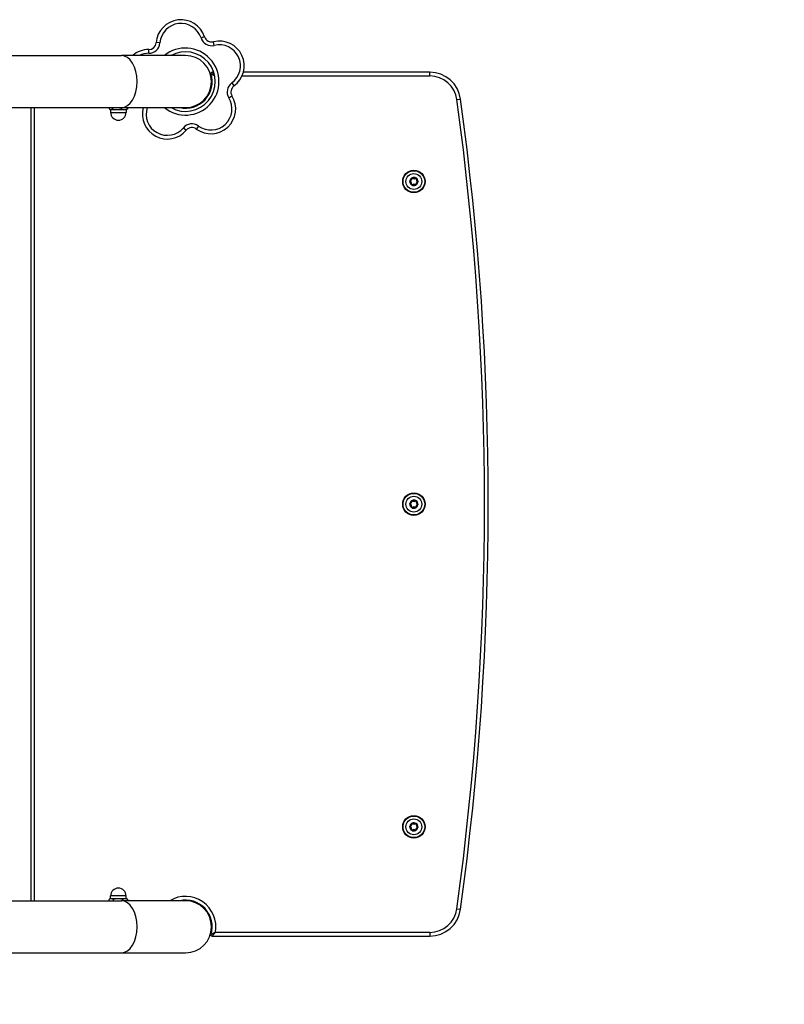
# Model space of a CAD drawing. Units: millimetres. Extents: x -2844 to 4334, y -3639 to 4440.
# Drawn here: x 1111 to 1727, y -1598 to -805 of the extents above; entities that cross this region are included whole.
import ezdxf

# ---------------------------------------------------------------- set-up
doc = ezdxf.new("R2010")
doc.units = ezdxf.units.MM
doc.header["$LTSCALE"] = 45
doc.linetypes.add('DASHED', pattern=[0.2068, 0.1655, -0.0413])
doc.layers.add('SW_Toestellen', color=2, linetype='Continuous')

msp = doc.modelspace()

# ---------------------------------------------------------------- linework, layer by layer
at = {"layer": 'SW_Toestellen'}
for p, q in [((1223.64, -823.3), (1220.65, -823.07)), ((1259.61, -818.37), (1256.76, -819.3)), ((1267.45, -825.26), (1266.74, -822.34)), ((1214.67, -831.63), (1214.67, -828.63)), ((1080.23, -833.43), (1192.61, -833.43)), ((1244.19, -833.43), (1192.61, -833.43)), ((1266.99, -846.93), (1265.74, -846.93)), ((1441.05, -846.93), (1290.81, -846.93)), ((1441.05, -849.93), (1441.05, -846.93)), ((1281.49, -855.52), (1283.25, -857.95)), ((1289.75, -849.93), (1441.05, -849.93)), ((1279.12, -867.53), (1281.68, -865.95)), ((1462.84, -868.94), (1465.82, -868.53)), ((1075.34, -875.43), (1192.61, -875.43)), ((1119.69, -875.43), (1119.69, -1514.43)), ((1122.69, -1514.43), (1122.69, -875.43)), ((1182.86, -875.43), (1182.86, -876.45)), ((1183.69, -877.03), (1183.37, -876.84)), ((1183.69, -877.03), (1184, -877.03)), ((1183.94, -877.03), (1183.94, -879.28)), ((1183.94, -879.28), (1196.44, -879.28)), ((1184, -877.03), (1188.81, -877.03)), ((1185.15, -875.43), (1185.15, -876.45)), ((1188.81, -877.03), (1195, -877.03)), ((1192.48, -875.43), (1192.48, -876.45)), ((1192.61, -875.43), (1244.19, -875.43)), ((1195, -877.03), (1196.69, -877.03)), ((1196.44, -877.03), (1196.44, -879.28)), ((1196.69, -877.03), (1197.02, -876.84)), ((1197.53, -875.43), (1197.53, -876.45)), ((1213.38, -875.46), (1213.27, -875.43)), ((1242.53, -891.7), (1244.82, -893.64)), ((1254.68, -890.23), (1252.92, -892.66)), ((1424.98, -934.88), (1425.02, -934.79)), ((1425.03, -934.59), (1425, -934.5)), ((1426.62, -932.12), (1426.72, -932.11)), ((1426.97, -931.95), (1426.9, -932.02)), ((1429.84, -932.16), (1429.9, -932.24)), ((1430.16, -932.38), (1430.07, -932.35)), ((1431.39, -935.36), (1431.36, -935.26)), ((1431.41, -934.97), (1431.37, -935.07)), ((1426.23, -937.48), (1426.32, -937.5)), ((1426.55, -937.69), (1426.49, -937.61)), ((1429.42, -937.91), (1429.49, -937.84)), ((1429.76, -937.74), (1429.67, -937.75)), ((1424.98, -1194.88), (1425.02, -1194.79)), ((1425.03, -1194.59), (1425, -1194.5)), ((1426.23, -1197.48), (1426.32, -1197.5)), ((1426.55, -1197.69), (1426.49, -1197.61)), ((1426.62, -1192.12), (1426.72, -1192.11)), ((1426.97, -1191.95), (1426.9, -1192.02)), ((1429.42, -1197.91), (1429.49, -1197.84)), ((1429.76, -1197.74), (1429.67, -1197.75)), ((1429.84, -1192.16), (1429.9, -1192.24)), ((1430.16, -1192.38), (1430.07, -1192.35)), ((1431.39, -1195.36), (1431.36, -1195.26)), ((1431.41, -1194.97), (1431.37, -1195.07)), ((1424.98, -1454.88), (1425.02, -1454.79)), ((1425.03, -1454.59), (1425, -1454.5)), ((1426.23, -1457.48), (1426.32, -1457.5)), ((1426.55, -1457.69), (1426.49, -1457.61)), ((1426.62, -1452.12), (1426.72, -1452.11)), ((1426.97, -1451.95), (1426.9, -1452.02)), ((1429.42, -1457.91), (1429.49, -1457.84)), ((1429.76, -1457.74), (1429.67, -1457.75)), ((1429.84, -1452.16), (1429.9, -1452.24)), ((1430.16, -1452.38), (1430.07, -1452.35)), ((1431.39, -1455.36), (1431.36, -1455.26)), ((1431.41, -1454.97), (1431.37, -1455.07)), ((623.61, -1514.43), (1192.61, -1514.43)), ((1182.69, -1514.43), (1182.69, -1513.41)), ((1183.69, -1512.83), (1182.85, -1513.32)), ((1184.44, -1512.83), (1183.69, -1512.83)), ((1196.44, -1510.58), (1183.94, -1510.58)), ((1183.94, -1512.83), (1183.94, -1510.58)), ((1189.94, -1512.83), (1184.44, -1512.83)), ((1186.19, -1514.43), (1186.19, -1513.41)), ((1195.69, -1512.83), (1189.94, -1512.83)), ((1244.19, -1514.43), (1192.61, -1514.43)), ((1193.69, -1514.43), (1193.69, -1513.41)), ((1196.69, -1512.83), (1195.69, -1512.83)), ((1196.44, -1512.83), (1196.44, -1510.58)), ((1196.69, -1512.83), (1197.54, -1513.32)), ((1197.69, -1514.43), (1197.69, -1513.41)), ((1260.07, -1520.93), (1259.39, -1520.93)), ((1462.84, -1520.92), (1465.82, -1521.33)), ((1263.19, -1525.93), (1262.92, -1525.93)), ((1263.19, -1525.37), (1263.19, -1525.93)), ((1265.74, -1542.93), (1441.05, -1542.93)), ((1441.05, -1539.93), (1268.28, -1539.93)), ((1441.05, -1539.93), (1441.05, -1542.93)), ((623.61, -1556.43), (1192.61, -1556.43)), ((1192.61, -1556.43), (1244.19, -1556.43))]:
    msp.add_line(p, q, dxfattribs=at)
for centre, radius in [((1428.19, -934.93), 9), ((1428.19, -934.93), 8.9), ((1428.19, -934.93), 8.7), ((1428.19, -934.93), 6.4), ((1428.19, -1194.93), 9), ((1428.19, -1194.93), 8.9), ((1428.19, -1194.93), 8.7), ((1428.19, -1194.93), 6.4), ((1428.19, -1454.93), 9), ((1428.19, -1454.93), 8.9), ((1428.19, -1454.93), 8.7), ((1428.19, -1454.93), 6.4)]:
    msp.add_circle(centre, radius, dxfattribs=at)
for centre, radius, start, end in [((1240.59, -824.56), 20, 18.0302, 175.73148), ((1240.59, -824.56), 20, 18.0302, 175.73148), ((1240.59, -824.56), 17, 18.0302, 175.73148), ((1214.66, -822.63), 6, 270.0302, 355.73148), ((1214.66, -822.63), 6, 270.0302, 355.73148), ((1214.66, -822.63), 9, 270.0302, 355.73148), ((1265.31, -816.51), 9, 198.0302, 283.73148), ((1265.31, -816.51), 6, 198.0302, 283.73148), ((1265.31, -816.51), 6, 198.0302, 283.73148), ((1271.49, -841.77), 20, 306.0302, 103.73148), ((1271.49, -841.77), 20, 306.0302, 103.73148), ((1271.49, -841.77), 17, 306.0302, 103.73148), ((1214.68, -848.63), 20, 90.0302, 130.54243), ((1214.68, -848.63), 20, 90.0302, 130.54243), ((1214.68, -848.63), 17, 90.0302, 116.61599), ((1244.19, -854.43), 27, 231.05756, 128.94244), ((1244.19, -854.43), 24, 241.04498, 118.95502), ((1244.19, -854.43), 24, 241.04498, 118.95502), ((1244.19, -854.43), 21, 270, 90), ((1244.19, -854.43), 21.5, 257.6192, 16.79145), ((1265.74, -847.93), 1, 90, 196.79145), ((1441.05, -871.93), 25, 7.81645, 90), ((1286.78, -862.8), 9, 126.0302, 211.73148), ((1441.05, -871.93), 22, 7.81645, 90), ((1286.78, -862.8), 6, 126.0302, 211.73148), ((1286.78, -862.8), 6, 126.0302, 211.73148), ((1264.67, -876.47), 20, 234.0302, 31.73148), ((1264.67, -876.47), 20, 234.0302, 31.73148), ((1264.67, -876.47), 17, 234.0302, 31.73148), ((-911.89, -1194.93), 2397, 352.18355, 7.81645), ((-911.89, -1194.93), 2400, 352.18355, 7.81645), ((1190.19, -879.28), 6.25, 180, 0), ((1229.56, -880.71), 20, 164.69017, 319.73148), ((1229.56, -880.71), 20, 164.69017, 319.73148), ((1229.56, -880.71), 17, 162.0302, 319.73148), ((1204.82, -872.69), 9, 342.0302, 342.27102), ((1249.39, -897.51), 9, 54.0302, 139.73148), ((1249.39, -897.51), 6, 54.0302, 139.73148), ((1249.39, -897.51), 6, 54.0302, 139.73148), ((1428.19, -934.93), 3.25, 178.90371, 232.60469), ((1425.06, -934.69), 0.104, 105.36086, 246.14754), ((1425.06, -934.69), 0.204, 236.62489, 246.14754), ((1428.19, -934.93), 3.25, 118.90371, 172.60469), ((1425.06, -934.69), 0.204, 105.36086, 114.88351), ((1424.08, -936.91), 2.22, 345.36086, 66.14754), ((1424.41, -932.35), 2.22, 285.36086, 6.14754), ((1424.08, -936.91), 2.32, 345.36086, 66.14754), ((1424.41, -932.35), 2.32, 285.36086, 6.14754), ((1426.83, -932.09), 0.204, 176.62489, 186.14754), ((1426.83, -932.09), 0.104, 45.36086, 186.14754), ((1428.53, -930.37), 2.32, 225.36086, 306.14754), ((1428.19, -934.93), 3.25, 58.90371, 112.60469), ((1426.83, -932.09), 0.204, 45.36086, 54.88351), ((1428.53, -930.37), 2.22, 225.36086, 306.14754), ((1431.97, -937.5), 2.32, 105.36086, 186.14754), ((1431.97, -937.5), 2.22, 105.36086, 186.14754), ((1428.19, -934.93), 3.25, 298.90371, 352.60469), ((1429.96, -932.33), 0.204, 116.62489, 126.14754), ((1429.96, -932.33), 0.104, 345.36086, 126.14754), ((1432.31, -932.94), 2.32, 165.36086, 246.14754), ((1432.31, -932.94), 2.22, 165.36086, 246.14754), ((1429.96, -932.33), 0.204, 345.36086, 354.88351), ((1428.19, -934.93), 3.25, 358.90371, 52.60469), ((1431.33, -935.16), 0.104, 285.36086, 66.14754), ((1431.33, -935.16), 0.204, 285.36086, 294.88351), ((1431.33, -935.16), 0.204, 56.62489, 66.14754), ((1426.42, -937.53), 0.204, 165.36086, 174.88351), ((1426.42, -937.53), 0.104, 165.36086, 306.14754), ((1427.86, -939.49), 2.32, 45.36086, 126.14754), ((1426.42, -937.53), 0.204, 296.62489, 306.14754), ((1428.19, -934.93), 3.25, 238.90371, 292.60469), ((1427.86, -939.49), 2.22, 45.36086, 126.14754), ((1429.56, -937.76), 0.204, 225.36086, 234.88351), ((1429.56, -937.76), 0.104, 225.36086, 6.14754), ((1429.56, -937.76), 0.204, 356.62489, 6.14754), ((1428.19, -1194.93), 3.25, 178.90371, 232.60469), ((1425.06, -1194.69), 0.104, 105.36086, 246.14754), ((1425.06, -1194.69), 0.204, 236.62489, 246.14754), ((1428.19, -1194.93), 3.25, 118.90371, 172.60469), ((1425.06, -1194.69), 0.204, 105.36086, 114.88351), ((1424.08, -1196.91), 2.22, 345.36086, 66.14754), ((1424.41, -1192.35), 2.22, 285.36086, 6.14754), ((1424.08, -1196.91), 2.32, 345.36086, 66.14754), ((1424.41, -1192.35), 2.32, 285.36086, 6.14754), ((1426.42, -1197.53), 0.204, 165.36086, 174.88351), ((1426.42, -1197.53), 0.104, 165.36086, 306.14754), ((1427.86, -1199.49), 2.32, 45.36086, 126.14754), ((1426.42, -1197.53), 0.204, 296.62489, 306.14754), ((1428.19, -1194.93), 3.25, 238.90371, 292.60469), ((1427.86, -1199.49), 2.22, 45.36086, 126.14754), ((1426.83, -1192.09), 0.204, 176.62489, 186.14754), ((1426.83, -1192.09), 0.104, 45.36086, 186.14754), ((1428.53, -1190.37), 2.32, 225.36086, 306.14754), ((1428.19, -1194.93), 3.25, 58.90371, 112.60469), ((1426.83, -1192.09), 0.204, 45.36086, 54.88351), ((1428.53, -1190.37), 2.22, 225.36086, 306.14754), ((1429.56, -1197.76), 0.204, 225.36086, 234.88351), ((1429.56, -1197.76), 0.104, 225.36086, 6.14754), ((1431.97, -1197.5), 2.32, 105.36086, 186.14754), ((1431.97, -1197.5), 2.22, 105.36086, 186.14754), ((1429.56, -1197.76), 0.204, 356.62489, 6.14754), ((1428.19, -1194.93), 3.25, 298.90371, 352.60469), ((1429.96, -1192.33), 0.204, 116.62489, 126.14754), ((1429.96, -1192.33), 0.104, 345.36086, 126.14754), ((1432.31, -1192.94), 2.32, 165.36086, 246.14754), ((1432.31, -1192.94), 2.22, 165.36086, 246.14754), ((1429.96, -1192.33), 0.204, 345.36086, 354.88351), ((1428.19, -1194.93), 3.25, 358.90371, 52.60469), ((1431.33, -1195.16), 0.104, 285.36086, 66.14754), ((1431.33, -1195.16), 0.204, 285.36086, 294.88351), ((1431.33, -1195.16), 0.204, 56.62489, 66.14754), ((1428.19, -1454.93), 3.25, 58.90371, 112.60469), ((1428.19, -1454.93), 3.25, 178.90371, 232.60469), ((1425.06, -1454.69), 0.104, 105.36086, 246.14754), ((1425.06, -1454.69), 0.204, 236.62489, 246.14754), ((1428.19, -1454.93), 3.25, 118.90371, 172.60469), ((1425.06, -1454.69), 0.204, 105.36086, 114.88351), ((1424.08, -1456.91), 2.22, 345.36086, 66.14754), ((1424.41, -1452.35), 2.22, 285.36086, 6.14754), ((1424.08, -1456.91), 2.32, 345.36086, 66.14754), ((1424.41, -1452.35), 2.32, 285.36086, 6.14754), ((1426.42, -1457.53), 0.204, 165.36086, 174.88351), ((1426.42, -1457.53), 0.104, 165.36086, 306.14754), ((1427.86, -1459.49), 2.32, 45.36086, 126.14754), ((1426.42, -1457.53), 0.204, 296.62489, 306.14754), ((1428.19, -1454.93), 3.25, 238.90371, 292.60469), ((1427.86, -1459.49), 2.22, 45.36086, 126.14754), ((1426.83, -1452.09), 0.204, 176.62489, 186.14754), ((1426.83, -1452.09), 0.104, 45.36086, 186.14754), ((1428.53, -1450.37), 2.32, 225.36086, 306.14754), ((1426.83, -1452.09), 0.204, 45.36086, 54.88351), ((1428.53, -1450.37), 2.22, 225.36086, 306.14754), ((1429.56, -1457.76), 0.204, 225.36086, 234.88351), ((1429.56, -1457.76), 0.104, 225.36086, 6.14754), ((1431.97, -1457.5), 2.32, 105.36086, 186.14754), ((1431.97, -1457.5), 2.22, 105.36086, 186.14754), ((1429.56, -1457.76), 0.204, 356.62489, 6.14754), ((1428.19, -1454.93), 3.25, 298.90371, 352.60469), ((1429.96, -1452.33), 0.204, 116.62489, 126.14754), ((1429.96, -1452.33), 0.104, 345.36086, 126.14754), ((1432.31, -1452.94), 2.32, 165.36086, 246.14754), ((1432.31, -1452.94), 2.22, 165.36086, 246.14754), ((1429.96, -1452.33), 0.204, 345.36086, 354.88351), ((1428.19, -1454.93), 3.25, 358.90371, 52.60469), ((1431.33, -1455.16), 0.104, 285.36086, 66.14754), ((1431.33, -1455.16), 0.204, 285.36086, 294.88351), ((1431.33, -1455.16), 0.204, 56.62489, 66.14754), ((1190.19, -1510.58), 6.25, 0, 180), ((1244.19, -1535.43), 24.5, 349.4162, 121.00272), ((1244.19, -1535.43), 21.5, 343.20855, 102.3808), ((1244.19, -1535.43), 21, 270, 90), ((1441.05, -1517.93), 22, 270, 352.18355), ((1441.05, -1517.93), 25, 270, 352.18355), ((1265.74, -1541.93), 1, 163.20855, 270)]:
    msp.add_arc(centre, radius, start, end, dxfattribs=at)
at = {"layer": 'SW_Toestellen', "color": 254, "linetype": 'DASHED', "ltscale": 5}
msp.add_arc((1122.69, -1544.93), 1500, 270, 0, dxfattribs=at)
at = {"layer": 'SW_Toestellen'}
for centre in [(1192.61, -854.43), (1192.61, -1535.43)]:
    msp.add_ellipse(centre, major_axis=(0, 21), ratio=0.603208, start_param=3.141593, end_param=6.283185, dxfattribs=at)
for points, knots in [([(1264.78, -848.22), (1264.78, -848.22), (1264.79, -848.22), (1264.83, -848.24), (1264.87, -848.26), (1265, -848.32), (1265.09, -848.35), (1265.27, -848.44), (1265.38, -848.49), (1265.65, -848.61), (1265.83, -848.7), (1266.18, -848.86), (1266.34, -848.94), (1266.76, -849.14), (1267.03, -849.28), (1267.44, -849.49), (1267.57, -849.56), (1267.71, -849.63)], [-0.4136486, -0.4136486, -0.4136486, -0.4136486, -0.3903761, -0.3903761, -0.3531401, -0.3531401, -0.312767, -0.312767, -0.2736715, -0.2736715, -0.2141442, -0.2141442, -0.166541, -0.166541, -0.0897657, -0.0897657, -0.0516689, -0.0516689, -0.0516689, -0.0516689]), ([(1267.59, -849.09), (1267.59, -849.08), (1267.58, -849.08), (1267.38, -848.83), (1267.19, -848.6), (1266.88, -848.24), (1266.77, -848.1), (1266.52, -847.81), (1266.38, -847.66), (1266.18, -847.43), (1266.1, -847.34), (1265.96, -847.18), (1265.9, -847.11), (1265.81, -847.01), (1265.77, -846.97), (1265.74, -846.93), (1265.74, -846.93), (1265.74, -846.93)], [0.0880284, 0.0880284, 0.0880284, 0.0880284, 0.0897657, 0.0897657, 0.166541, 0.166541, 0.2141442, 0.2141442, 0.2736715, 0.2736715, 0.312767, 0.312767, 0.3531401, 0.3531401, 0.3903761, 0.3903761, 0.4136486, 0.4136486, 0.4136486, 0.4136486]), ([(1424.85, -934.68), (1424.85, -934.68), (1424.85, -934.68), (1424.86, -934.65), (1424.86, -934.63), (1424.88, -934.59), (1424.9, -934.57), (1424.93, -934.53), (1424.95, -934.52), (1424.97, -934.51)], [-0.02311288, -0.02311288, -0.02311288, -0.02311288, -0.02249655, -0.02249655, -0.01555583, -0.01555583, -0.00800097, -0.00800097, 0, 0, 0, 0]), ([(1424.95, -934.87), (1424.92, -934.85), (1424.9, -934.83), (1424.88, -934.79), (1424.87, -934.77), (1424.86, -934.73), (1424.85, -934.71), (1424.85, -934.68), (1424.85, -934.68), (1424.85, -934.68)], [-0.02924122, -0.02924122, -0.02924122, -0.02924122, -0.02037606, -0.02037606, -0.0138029, -0.0138029, -0.00684882, -0.00684882, -0.00621736, -0.00621736, -0.00621736, -0.00621736]), ([(1426.62, -932.08), (1426.63, -932.06), (1426.63, -932.03), (1426.66, -931.98), (1426.67, -931.97), (1426.7, -931.93), (1426.72, -931.92), (1426.74, -931.91)], [-0.02301518, -0.02301518, -0.02301518, -0.02301518, -0.01373802, -0.01373802, -0.00690319, -0.00690319, 0, 0, 0, 0]), ([(1426.74, -931.91), (1426.75, -931.91), (1426.76, -931.9), (1426.78, -931.89), (1426.8, -931.89), (1426.83, -931.89), (1426.86, -931.89), (1426.9, -931.9), (1426.93, -931.91), (1426.95, -931.93)], [-0.02308893, -0.02308893, -0.02308893, -0.02308893, -0.01995701, -0.01995701, -0.01553782, -0.01553782, -0.00798597, -0.00798597, 0, 0, 0, 0]), ([(1429.87, -932.14), (1429.89, -932.14), (1429.91, -932.13), (1429.94, -932.12), (1429.95, -932.12), (1429.99, -932.12), (1430.02, -932.13), (1430.05, -932.14), (1430.07, -932.15), (1430.08, -932.16)], [-0.02527813, -0.02527813, -0.02527813, -0.02527813, -0.01907137, -0.01907137, -0.01425014, -0.01425014, -0.00680113, -0.00680113, -0.00225956, -0.00225956, -0.00225956, -0.00225956]), ([(1430.08, -932.16), (1430.08, -932.16), (1430.08, -932.16), (1430.1, -932.18), (1430.12, -932.19), (1430.15, -932.23), (1430.16, -932.25), (1430.17, -932.3), (1430.17, -932.32), (1430.17, -932.35)], [-0.02311288, -0.02311288, -0.02311288, -0.02311288, -0.02249552, -0.02249552, -0.01555481, -0.01555481, -0.00800013, -0.00800013, 0, 0, 0, 0]), ([(1431.54, -935.18), (1431.53, -935.19), (1431.53, -935.2), (1431.53, -935.22), (1431.52, -935.24), (1431.51, -935.27), (1431.49, -935.29), (1431.46, -935.32), (1431.44, -935.34), (1431.42, -935.35)], [-0.02308354, -0.02308354, -0.02308354, -0.02308354, -0.01938319, -0.01938319, -0.0155319, -0.0155319, -0.00798103, -0.00798103, 0, 0, 0, 0]), ([(1431.44, -934.99), (1431.46, -935), (1431.48, -935.02), (1431.51, -935.06), (1431.52, -935.08), (1431.53, -935.12), (1431.54, -935.14), (1431.54, -935.17), (1431.54, -935.17), (1431.54, -935.18)], [-0.02864009, -0.02864009, -0.02864009, -0.02864009, -0.02015378, -0.02015378, -0.01383021, -0.01383021, -0.00682578, -0.00682578, -0.0056198, -0.0056198, -0.0056198, -0.0056198]), ([(1426.31, -937.7), (1426.31, -937.7), (1426.31, -937.69), (1426.29, -937.68), (1426.27, -937.66), (1426.24, -937.63), (1426.23, -937.6), (1426.22, -937.56), (1426.22, -937.53), (1426.22, -937.51)], [-0.02311277, -0.02311277, -0.02311277, -0.02311277, -0.02249363, -0.02249363, -0.01555295, -0.01555295, -0.00799858, -0.00799858, 0, 0, 0, 0]), ([(1426.52, -937.71), (1426.49, -937.72), (1426.46, -937.73), (1426.41, -937.73), (1426.39, -937.73), (1426.35, -937.72), (1426.33, -937.71), (1426.31, -937.7)], [-0.02301518, -0.02301518, -0.02301518, -0.02301518, -0.01373789, -0.01373789, -0.0069032, -0.0069032, 0, 0, 0, 0]), ([(1429.65, -937.94), (1429.64, -937.95), (1429.63, -937.95), (1429.6, -937.96), (1429.59, -937.96), (1429.55, -937.97), (1429.53, -937.96), (1429.48, -937.95), (1429.46, -937.94), (1429.44, -937.93)], [-0.02308353, -0.02308353, -0.02308353, -0.02308353, -0.01938297, -0.01938297, -0.01553143, -0.01553143, -0.00798064, -0.00798064, 0, 0, 0, 0]), ([(1429.77, -937.77), (1429.76, -937.8), (1429.76, -937.83), (1429.73, -937.87), (1429.72, -937.89), (1429.69, -937.92), (1429.67, -937.93), (1429.65, -937.94)], [-0.02301518, -0.02301518, -0.02301518, -0.02301518, -0.01373777, -0.01373777, -0.00690321, -0.00690321, 0, 0, 0, 0]), ([(1424.85, -1194.68), (1424.85, -1194.68), (1424.85, -1194.68), (1424.86, -1194.65), (1424.86, -1194.63), (1424.88, -1194.59), (1424.9, -1194.57), (1424.93, -1194.53), (1424.95, -1194.52), (1424.97, -1194.51)], [-0.02311288, -0.02311288, -0.02311288, -0.02311288, -0.02249655, -0.02249655, -0.01555583, -0.01555583, -0.00800097, -0.00800097, 0, 0, 0, 0]), ([(1424.95, -1194.87), (1424.92, -1194.85), (1424.9, -1194.83), (1424.88, -1194.79), (1424.87, -1194.77), (1424.86, -1194.73), (1424.85, -1194.71), (1424.85, -1194.68), (1424.85, -1194.68), (1424.85, -1194.68)], [-0.02924122, -0.02924122, -0.02924122, -0.02924122, -0.02037606, -0.02037606, -0.0138029, -0.0138029, -0.00684882, -0.00684882, -0.00621736, -0.00621736, -0.00621736, -0.00621736]), ([(1426.31, -1197.7), (1426.31, -1197.7), (1426.31, -1197.69), (1426.29, -1197.68), (1426.27, -1197.66), (1426.24, -1197.63), (1426.23, -1197.6), (1426.22, -1197.56), (1426.22, -1197.53), (1426.22, -1197.51)], [-0.02311277, -0.02311277, -0.02311277, -0.02311277, -0.02249363, -0.02249363, -0.01555295, -0.01555295, -0.00799858, -0.00799858, 0, 0, 0, 0]), ([(1426.52, -1197.71), (1426.49, -1197.72), (1426.46, -1197.73), (1426.41, -1197.73), (1426.39, -1197.73), (1426.35, -1197.72), (1426.33, -1197.71), (1426.31, -1197.7)], [-0.02301518, -0.02301518, -0.02301518, -0.02301518, -0.01373789, -0.01373789, -0.0069032, -0.0069032, 0, 0, 0, 0]), ([(1426.62, -1192.08), (1426.63, -1192.06), (1426.63, -1192.03), (1426.66, -1191.98), (1426.67, -1191.97), (1426.7, -1191.93), (1426.72, -1191.92), (1426.74, -1191.91)], [-0.02301518, -0.02301518, -0.02301518, -0.02301518, -0.01373802, -0.01373802, -0.00690319, -0.00690319, 0, 0, 0, 0]), ([(1426.74, -1191.91), (1426.75, -1191.91), (1426.76, -1191.9), (1426.78, -1191.89), (1426.8, -1191.89), (1426.83, -1191.89), (1426.86, -1191.89), (1426.9, -1191.9), (1426.93, -1191.91), (1426.95, -1191.93)], [-0.02308893, -0.02308893, -0.02308893, -0.02308893, -0.01995701, -0.01995701, -0.01553782, -0.01553782, -0.00798597, -0.00798597, 0, 0, 0, 0]), ([(1429.65, -1197.94), (1429.64, -1197.95), (1429.63, -1197.95), (1429.6, -1197.96), (1429.59, -1197.96), (1429.55, -1197.97), (1429.53, -1197.96), (1429.48, -1197.95), (1429.46, -1197.94), (1429.44, -1197.93)], [-0.02308353, -0.02308353, -0.02308353, -0.02308353, -0.01938297, -0.01938297, -0.01553143, -0.01553143, -0.00798064, -0.00798064, 0, 0, 0, 0]), ([(1429.77, -1197.77), (1429.76, -1197.8), (1429.76, -1197.83), (1429.73, -1197.87), (1429.72, -1197.89), (1429.69, -1197.92), (1429.67, -1197.93), (1429.65, -1197.94)], [-0.02301518, -0.02301518, -0.02301518, -0.02301518, -0.01373777, -0.01373777, -0.00690321, -0.00690321, 0, 0, 0, 0]), ([(1429.87, -1192.14), (1429.89, -1192.14), (1429.91, -1192.13), (1429.94, -1192.12), (1429.95, -1192.12), (1429.99, -1192.12), (1430.02, -1192.13), (1430.05, -1192.14), (1430.07, -1192.15), (1430.08, -1192.16)], [-0.02527813, -0.02527813, -0.02527813, -0.02527813, -0.01907137, -0.01907137, -0.01425014, -0.01425014, -0.00680113, -0.00680113, -0.00225956, -0.00225956, -0.00225956, -0.00225956]), ([(1430.08, -1192.16), (1430.08, -1192.16), (1430.08, -1192.16), (1430.1, -1192.18), (1430.12, -1192.19), (1430.15, -1192.23), (1430.16, -1192.25), (1430.17, -1192.3), (1430.17, -1192.32), (1430.17, -1192.35)], [-0.02311288, -0.02311288, -0.02311288, -0.02311288, -0.02249552, -0.02249552, -0.01555481, -0.01555481, -0.00800013, -0.00800013, 0, 0, 0, 0]), ([(1431.54, -1195.18), (1431.53, -1195.19), (1431.53, -1195.2), (1431.53, -1195.22), (1431.52, -1195.24), (1431.51, -1195.27), (1431.49, -1195.29), (1431.46, -1195.32), (1431.44, -1195.34), (1431.42, -1195.35)], [-0.02308354, -0.02308354, -0.02308354, -0.02308354, -0.01938319, -0.01938319, -0.0155319, -0.0155319, -0.00798103, -0.00798103, 0, 0, 0, 0]), ([(1431.44, -1194.99), (1431.46, -1195), (1431.48, -1195.02), (1431.51, -1195.06), (1431.52, -1195.08), (1431.53, -1195.12), (1431.54, -1195.14), (1431.54, -1195.17), (1431.54, -1195.17), (1431.54, -1195.18)], [-0.02864009, -0.02864009, -0.02864009, -0.02864009, -0.02015378, -0.02015378, -0.01383021, -0.01383021, -0.00682578, -0.00682578, -0.0056198, -0.0056198, -0.0056198, -0.0056198]), ([(1424.85, -1454.68), (1424.85, -1454.68), (1424.85, -1454.68), (1424.86, -1454.65), (1424.86, -1454.63), (1424.88, -1454.59), (1424.9, -1454.57), (1424.93, -1454.53), (1424.95, -1454.52), (1424.97, -1454.51)], [-0.02311288, -0.02311288, -0.02311288, -0.02311288, -0.02249655, -0.02249655, -0.01555583, -0.01555583, -0.00800097, -0.00800097, 0, 0, 0, 0]), ([(1424.95, -1454.87), (1424.92, -1454.85), (1424.9, -1454.83), (1424.88, -1454.79), (1424.87, -1454.77), (1424.86, -1454.73), (1424.85, -1454.71), (1424.85, -1454.68), (1424.85, -1454.68), (1424.85, -1454.68)], [-0.02924122, -0.02924122, -0.02924122, -0.02924122, -0.02037606, -0.02037606, -0.0138029, -0.0138029, -0.00684882, -0.00684882, -0.00621736, -0.00621736, -0.00621736, -0.00621736]), ([(1426.31, -1457.7), (1426.31, -1457.7), (1426.31, -1457.69), (1426.29, -1457.68), (1426.27, -1457.66), (1426.24, -1457.63), (1426.23, -1457.6), (1426.22, -1457.56), (1426.22, -1457.53), (1426.22, -1457.51)], [-0.02311277, -0.02311277, -0.02311277, -0.02311277, -0.02249363, -0.02249363, -0.01555295, -0.01555295, -0.00799858, -0.00799858, 0, 0, 0, 0]), ([(1426.52, -1457.71), (1426.49, -1457.72), (1426.46, -1457.73), (1426.41, -1457.73), (1426.39, -1457.73), (1426.35, -1457.72), (1426.33, -1457.71), (1426.31, -1457.7)], [-0.02301518, -0.02301518, -0.02301518, -0.02301518, -0.01373789, -0.01373789, -0.0069032, -0.0069032, 0, 0, 0, 0]), ([(1426.62, -1452.08), (1426.63, -1452.06), (1426.63, -1452.03), (1426.66, -1451.98), (1426.67, -1451.97), (1426.7, -1451.93), (1426.72, -1451.92), (1426.74, -1451.91)], [-0.02301518, -0.02301518, -0.02301518, -0.02301518, -0.01373802, -0.01373802, -0.00690319, -0.00690319, 0, 0, 0, 0]), ([(1426.74, -1451.91), (1426.75, -1451.91), (1426.76, -1451.9), (1426.78, -1451.89), (1426.8, -1451.89), (1426.83, -1451.89), (1426.86, -1451.89), (1426.9, -1451.9), (1426.93, -1451.91), (1426.95, -1451.93)], [-0.02308893, -0.02308893, -0.02308893, -0.02308893, -0.01995701, -0.01995701, -0.01553782, -0.01553782, -0.00798597, -0.00798597, 0, 0, 0, 0]), ([(1429.65, -1457.94), (1429.64, -1457.95), (1429.63, -1457.95), (1429.6, -1457.96), (1429.59, -1457.96), (1429.55, -1457.97), (1429.53, -1457.96), (1429.48, -1457.95), (1429.46, -1457.94), (1429.44, -1457.93)], [-0.02308353, -0.02308353, -0.02308353, -0.02308353, -0.01938297, -0.01938297, -0.01553143, -0.01553143, -0.00798064, -0.00798064, 0, 0, 0, 0]), ([(1429.77, -1457.77), (1429.76, -1457.8), (1429.76, -1457.83), (1429.73, -1457.87), (1429.72, -1457.89), (1429.69, -1457.92), (1429.67, -1457.93), (1429.65, -1457.94)], [-0.02301518, -0.02301518, -0.02301518, -0.02301518, -0.01373777, -0.01373777, -0.00690321, -0.00690321, 0, 0, 0, 0]), ([(1429.87, -1452.14), (1429.89, -1452.14), (1429.91, -1452.13), (1429.94, -1452.12), (1429.95, -1452.12), (1429.99, -1452.12), (1430.02, -1452.13), (1430.05, -1452.14), (1430.07, -1452.15), (1430.08, -1452.16)], [-0.02527813, -0.02527813, -0.02527813, -0.02527813, -0.01907137, -0.01907137, -0.01425014, -0.01425014, -0.00680113, -0.00680113, -0.00225956, -0.00225956, -0.00225956, -0.00225956]), ([(1430.08, -1452.16), (1430.08, -1452.16), (1430.08, -1452.16), (1430.1, -1452.18), (1430.12, -1452.19), (1430.15, -1452.23), (1430.16, -1452.25), (1430.17, -1452.3), (1430.17, -1452.32), (1430.17, -1452.35)], [-0.02311288, -0.02311288, -0.02311288, -0.02311288, -0.02249552, -0.02249552, -0.01555481, -0.01555481, -0.00800013, -0.00800013, 0, 0, 0, 0]), ([(1431.54, -1455.18), (1431.53, -1455.19), (1431.53, -1455.2), (1431.53, -1455.22), (1431.52, -1455.24), (1431.51, -1455.27), (1431.49, -1455.29), (1431.46, -1455.32), (1431.44, -1455.34), (1431.42, -1455.35)], [-0.02308354, -0.02308354, -0.02308354, -0.02308354, -0.01938319, -0.01938319, -0.0155319, -0.0155319, -0.00798103, -0.00798103, 0, 0, 0, 0]), ([(1431.44, -1454.99), (1431.46, -1455), (1431.48, -1455.02), (1431.51, -1455.06), (1431.52, -1455.08), (1431.53, -1455.12), (1431.54, -1455.14), (1431.54, -1455.17), (1431.54, -1455.17), (1431.54, -1455.18)], [-0.02864009, -0.02864009, -0.02864009, -0.02864009, -0.02015378, -0.02015378, -0.01383021, -0.01383021, -0.00682578, -0.00682578, -0.0056198, -0.0056198, -0.0056198, -0.0056198]), ([(1268.28, -1539.93), (1267.95, -1540.1), (1267.62, -1540.27), (1267.03, -1540.58), (1266.76, -1540.71), (1266.34, -1540.92), (1266.18, -1540.99), (1265.83, -1541.16), (1265.65, -1541.24), (1265.38, -1541.37), (1265.27, -1541.42), (1265.09, -1541.5), (1265, -1541.54), (1264.87, -1541.6), (1264.83, -1541.62), (1264.79, -1541.64), (1264.78, -1541.64), (1264.78, -1541.64)], [-0.4143925, -0.4143925, -0.4143925, -0.4143925, -0.323883, -0.323883, -0.2471076, -0.2471076, -0.1995044, -0.1995044, -0.1399771, -0.1399771, -0.1008816, -0.1008816, -0.0605085, -0.0605085, -0.0232725, -0.0232725, 0, 0, 0, 0]), ([(1265.74, -1542.93), (1265.74, -1542.93), (1265.74, -1542.92), (1265.77, -1542.89), (1265.81, -1542.85), (1265.9, -1542.74), (1265.96, -1542.67), (1266.1, -1542.52), (1266.18, -1542.43), (1266.38, -1542.2), (1266.52, -1542.04), (1266.77, -1541.75), (1266.88, -1541.62), (1267.19, -1541.25), (1267.38, -1541.02), (1267.81, -1540.51), (1268.05, -1540.22), (1268.28, -1539.93)], [0, 0, 0, 0, 0.0232725, 0.0232725, 0.0605085, 0.0605085, 0.1008816, 0.1008816, 0.1399771, 0.1399771, 0.1995044, 0.1995044, 0.2471076, 0.2471076, 0.323883, 0.323883, 0.4143925, 0.4143925, 0.4143925, 0.4143925])]:
    msp.add_open_spline(points, degree=3, knots=knots, dxfattribs=at)
for points, weights in [([(1182.86, -876.45), (1183.47, -877.03), (1184, -877.03)], [1, 1.0379548493, 1]), ([(1184, -877.03), (1184.53, -877.03), (1185.15, -876.45)], [1, 1.0379548493, 1]), ([(1185.15, -876.45), (1187.11, -877.03), (1188.81, -877.03)], [1, 1.0379548493, 1]), ([(1188.81, -877.03), (1190.52, -877.03), (1192.48, -876.45)], [1, 1.0379548493, 1]), ([(1192.48, -876.45), (1193.83, -877.03), (1195, -877.03)], [1, 1.0379548493, 1]), ([(1195, -877.03), (1196.18, -877.03), (1197.53, -876.45)], [1, 1.0379548493, 1]), ([(1197.53, -876.45), (1197.26, -876.7), (1197.02, -876.84)], [1, 1.01620261062, 1.01857170085]), ([(1184.44, -1512.83), (1183.63, -1512.83), (1182.69, -1513.41)], [1, 1.0379548493, 1]), ([(1186.19, -1513.41), (1185.26, -1512.83), (1184.44, -1512.83)], [1, 1.0379548493, 1]), ([(1189.94, -1512.83), (1188.2, -1512.83), (1186.19, -1513.41)], [1, 1.0379548493, 1]), ([(1193.69, -1513.41), (1191.68, -1512.83), (1189.94, -1512.83)], [1, 1.0379548493, 1]), ([(1195.69, -1512.83), (1194.77, -1512.83), (1193.69, -1513.41)], [1, 1.0379548493, 1]), ([(1197.69, -1513.41), (1196.62, -1512.83), (1195.69, -1512.83)], [1, 1.0379548493, 1]), ([(1197.54, -1513.32), (1197.62, -1513.36), (1197.69, -1513.41)], [1.00555078479, 1.00301487328, 1])]:
    msp.add_rational_spline(points, weights, degree=2, dxfattribs=at)

doc.saveas('drawing.dxf')
